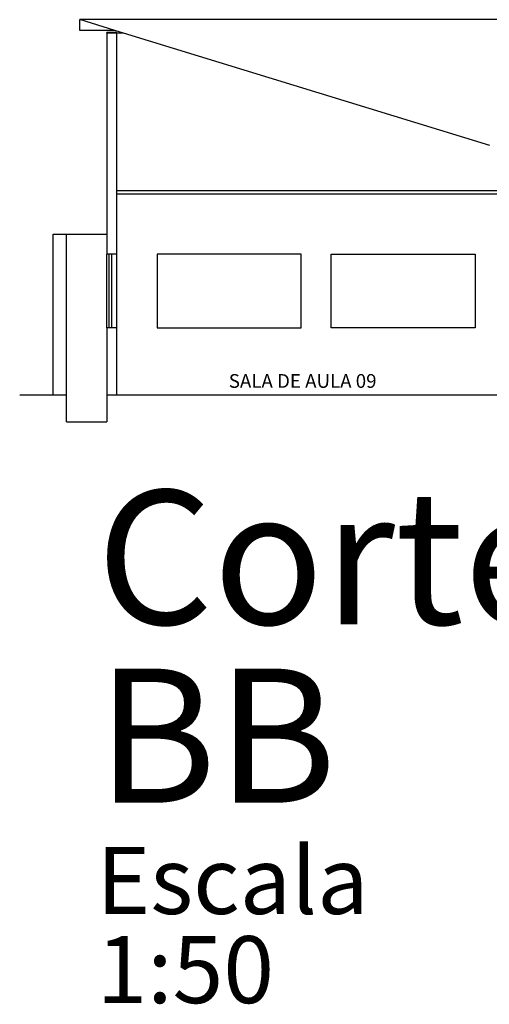
# Model space of a CAD drawing. Units: millimetres. Extents: x 2341 to 2617, y 1228 to 1411.
# Drawn here: x 2356 to 2363, y 1228 to 1243 of the extents above; entities that cross this region are included whole.
import ezdxf

# ---------------------------------------------------------------- set-up
doc = ezdxf.new("R2010")
doc.units = ezdxf.units.MM
for name, color, linetype in [('cam_PENA_1', 1, 'Continuous'), ('cam_PENA_6', 6, 'Continuous'), ('cam_TEXTO_01', 6, 'Continuous')]:
    doc.layers.add(name, color=color, linetype=linetype)
doc.styles.add('ARIAL', font='arial.ttf')

msp = doc.modelspace()

# ---------------------------------------------------------------- linework, layer by layer
at = {"layer": 'cam_PENA_1'}
for p, q in [((2356.701, 1242.903), (2356.701, 1243.063)), ((2388.213, 1243.063), (2356.701, 1243.063)), ((2357.223, 1242.903), (2356.701, 1243.063)), ((2357.223, 1242.903), (2356.701, 1242.903)), ((2357.251, 1242.87), (2357.101, 1242.87)), ((2357.101, 1242.863), (2357.101, 1242.87)), ((2357.251, 1242.863), (2357.101, 1242.863)), ((2357.101, 1242.863), (2357.101, 1240.463)), ((2357.353, 1242.863), (2357.223, 1242.903)), ((2357.251, 1242.863), (2357.251, 1242.87)), ((2357.353, 1242.863), (2357.251, 1242.863)), ((2357.251, 1242.19), (2357.251, 1242.863)), ((2362.821, 1241.185), (2357.353, 1242.863)), ((2357.251, 1240.463), (2357.251, 1242.19)), ((2357.251, 1240.513), (2387.701, 1240.513)), ((2357.101, 1240.463), (2357.101, 1239.863)), ((2357.251, 1240.463), (2387.701, 1240.463)), ((2357.251, 1239.563), (2357.251, 1240.463)), ((2356.301, 1237.463), (2356.301, 1239.863)), ((2356.301, 1239.863), (2356.501, 1239.863)), ((2356.501, 1237.463), (2356.501, 1239.863)), ((2357.101, 1239.863), (2357.101, 1239.563)), ((2357.138, 1239.563), (2357.101, 1239.563)), ((2357.176, 1239.563), (2357.138, 1239.563)), ((2357.251, 1239.563), (2357.176, 1239.563)), ((2357.138, 1238.463), (2357.101, 1238.463)), ((2357.101, 1238.463), (2357.101, 1237.463)), ((2357.176, 1238.463), (2357.138, 1238.463)), ((2357.251, 1238.463), (2357.176, 1238.463)), ((2357.251, 1237.463), (2357.251, 1238.463)), ((2355.801, 1237.463), (2356.501, 1237.463)), ((2356.501, 1237.063), (2356.501, 1237.463)), ((2357.101, 1237.463), (2357.101, 1237.063)), ((2357.101, 1237.463), (2357.251, 1237.463)), ((2357.251, 1237.463), (2362.751, 1237.463)), ((2362.751, 1237.463), (2363.251, 1237.463)), ((2356.501, 1237.063), (2357.101, 1237.063))]:
    msp.add_line(p, q, dxfattribs=at)
at = {"layer": 'cam_PENA_6'}
for p, q in [((2356.501, 1239.863), (2357.101, 1239.863)), ((2357.101, 1238.463), (2357.101, 1239.563)), ((2357.138, 1238.463), (2357.138, 1239.563)), ((2357.176, 1238.463), (2357.176, 1239.563)), ((2357.251, 1238.463), (2357.251, 1239.563))]:
    msp.add_line(p, q, dxfattribs=at)
for points in [[(2360.001, 1238.463), (2360.001, 1239.563), (2357.851, 1239.563), (2357.851, 1238.463)], [(2362.601, 1238.463), (2360.451, 1238.463), (2360.451, 1239.563), (2362.601, 1239.563)]]:
    msp.add_lwpolyline(points, close=True, dxfattribs=at)

# ---------------------------------------------------------------- texts
at = {"layer": 'cam_TEXTO_01', "insert": (2358.693, 1237.57), "char_height": 0.2048, "width": 2.60074, "attachment_point": 7, "line_spacing_factor": 0.798, "style": 'ARIAL'}
msp.add_mtext('\\pxqc; SALA DE AULA 09', dxfattribs=at)
at = {"layer": 'cam_TEXTO_01', "insert": (2356.947, 1236.041), "char_height": 0.353, "attachment_point": 1, "line_spacing_factor": 0.798, "style": 'ARIAL'}
msp.add_mtext('\\pxsm1;{\\H5.66572x;Corte BB}\\P{\\H2.83286x;Escala 1:50}', dxfattribs=at)

doc.saveas('drawing.dxf')
